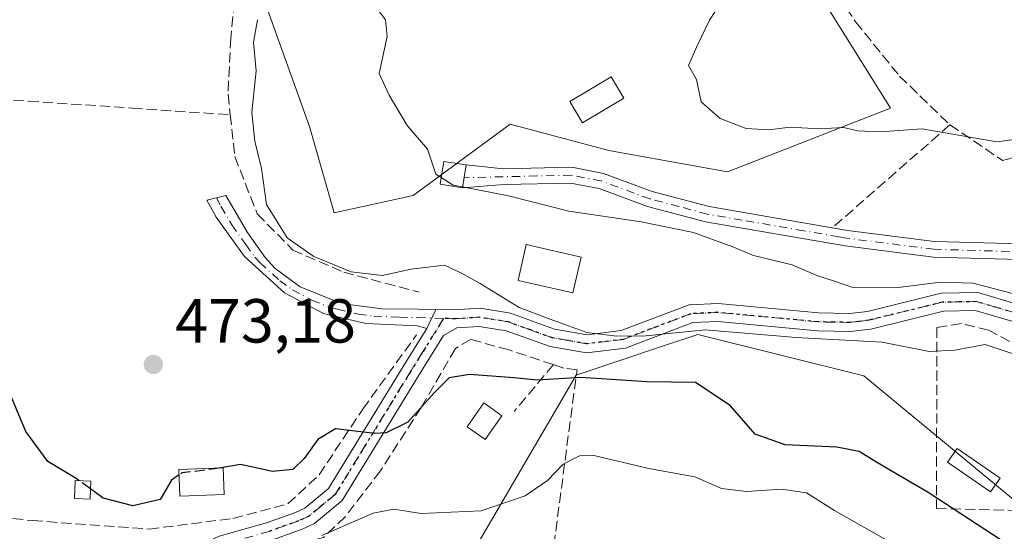
# Model space of a CAD drawing. Units: metres. Extents: x 576800 to 580250, y 4724231 to 4726583.
# Drawn here: x 577779 to 577938, y 4725539 to 4725621 of the extents above; entities that cross this region are included whole.
import ezdxf

# ---------------------------------------------------------------- set-up
doc = ezdxf.new("R2010")
doc.units = ezdxf.units.M
doc.header["$MEASUREMENT"] = 0
for name, pattern in [('DGN Style 3', [2.307223458686699, 1.648016756204785, -0.6592067024819142]), ('DGN Style 4', [2.6384748266838614, 1.318413404963828, -0.6592067024819142, 0.001648016756204785, -0.6592067024819142]), ('DGN Style 5', [1.1536117293433497, 0.4944050268614355, -0.6592067024819142])]:
    doc.linetypes.add(name, pattern=pattern)
for name, color, linetype, lineweight in [('Camino Cxs', 7, 'Continuous', 0), ('Camino eje', 30, 'DGN Style 4', 13), ('Curva de nivel maestra', 30, 'Continuous', 30), ('Curva de nivel maestra oculto', 30, 'DGN Style 3', 30), ('Curva de nivel normal', 30, 'Continuous', 0), ('Edificación ligera Cxs', 1, 'Continuous', 0), ('Estanque Cxs', 5, 'Continuous', 0), ('Matorral CxS', 135, 'Continuous', 0), ('Muro lineal', 1, 'DGN Style 3', 13), ('Núcleo urbano CxS', 7, 'Continuous', 0), ('Obra de contención lineal', 1, 'DGN Style 3', 13), ('Pastizal CxS', 92, 'Continuous', 0), ('Pista no pavimentada Cxs', 111, 'Continuous', 0), ('Pista no pavimentada eje', 91, 'DGN Style 4', 0), ('Punto de cota en terreno', 7, 'Continuous', 0), ('Ruta', 7, 'DGN Style 5', 30), ('Rótulo de punto de cota en terreno', 7, 'Continuous', 0), ('Seto lineal', 92, 'DGN Style 3', 0)]:
    doc.layers.add(name, color=color, linetype=linetype, lineweight=lineweight)
doc.styles.add('Style-Arial', font='txt')

# ---------------------------------------------------------------- blocks, each defined once
blk = doc.blocks.new('5PATER')
at = {"layer": 'Núcleo urbano CxS', "linetype": 'Continuous', "lineweight": 0}
h = blk.add_hatch(color=51, dxfattribs=at)
edge = h.paths.add_edge_path()
edge.add_ellipse((0, 0), major_axis=(-0.1095731443231308, -0.1110710700762829), ratio=0.9994222409660322, start_angle=0, end_angle=360)

msp = doc.modelspace()

# ---------------------------------------------------------------- linework, layer by layer
at = {"layer": 'Camino Cxs', "color": 7, "linetype": 'Continuous', "lineweight": 0, "extrusion": (0.02824903617288455, 0.1818841453963282, 0.9829141110029658), "elevation": 876296.97657864, "flags": 128}
msp.add_lwpolyline([(154247.8324685565, -4676907.238908561), (154247.8324685565, -4676911.017469166)], dxfattribs=at)
at = {"layer": 'Camino Cxs', "color": 7, "linetype": 'Continuous', "lineweight": 0, "extrusion": (0.07917134901724651, 0.1670694645242859, 0.9827612586576446), "elevation": 835713.332560475, "flags": 128}
msp.add_lwpolyline([(1501465.015835399, -4439832.805912158), (1501465.015835399, -4439836.207593326)], dxfattribs=at)
at = {"layer": 'Camino Cxs', "color": 7, "linetype": 'Continuous', "lineweight": 0}
for points in [[(577952.4301000005, 4725582.0801, 464.6086000000069), (577926.6501000002, 4725582.790100001, 464.6760999999969), (577912.4401000004, 4725584.600099999, 465.094299999997), (577889.9101, 4725588.4901, 471.8690000000061), (577880.5500999996, 4725590.970100001, 468.7602999999945), (577872.7401000002, 4725593.840100001, 469.1008000000002), (577868.1300999997, 4725594.7301, 470.0081999999966), (577857.4201999997, 4725594.4801, 473.9244000000036), (577850.6901000004, 4725593.9801, 470.6708000000072), (577851.2600999996, 4725597.6501, 469.9753000000055), (577857.2901, 4725597.020099999, 471.6771000000008), (577868.3501000004, 4725597.270099999, 467.9468999999954), (577873.4301000005, 4725596.290100001, 465.959400000007), (577881.3101000004, 4725593.390100001, 466.2397999999957), (577890.4600999998, 4725590.970100001, 468.492499999993), (577910.3501000004, 4725587.530099999, 466.3125), (577912.8101000004, 4725587.110099999, 465.4459999999963), (577926.8400999998, 4725585.3201, 464.6192000000011), (577952.7500999998, 4725584.610099999, 464.1820000000008)], [(577851.2600999996, 4725597.6501, 469.9753000000055), (577857.2901, 4725597.020099999, 471.6771000000008), (577868.3501000004, 4725597.270099999, 467.9468999999954), (577873.4301000005, 4725596.290100001, 465.959400000007), (577881.3101000004, 4725593.390100001, 466.2397999999957), (577890.4600999998, 4725590.970100001, 468.492499999993), (577910.3501000004, 4725587.530099999, 466.3125), (577910.3596999999, 4725587.5285, 466.309699999998)], [(577976.1101000002, 4725577.590100001, 469.1901000000071), (577975.5401, 4725577.5601, 469.1119999999937), (577970.5601000004, 4725577.950099999, 467.4471000000049), (577952.4301000005, 4725582.0801, 464.6086000000069), (577926.6501000002, 4725582.790100001, 464.6760999999969), (577912.4401000004, 4725584.600099999, 465.094299999997), (577889.9101, 4725588.4901, 471.8690000000061), (577880.5500999996, 4725590.970100001, 468.7602999999945), (577872.7401000002, 4725593.840100001, 469.1008000000002), (577868.1300999997, 4725594.7301, 470.0081999999966), (577857.4201999997, 4725594.4801, 473.9244000000036), (577850.6901000004, 4725593.9801, 470.6708000000072)], [(577844.9501, 4725571.3201, 474.0706999999966), (577843.3701, 4725571.7401, 473.9008999999933), (577835.0800999999, 4725572.100099999, 475.8025999999954), (577828.2901, 4725573.710100001, 473.6882999999943), (577821.9700999996, 4725577.040100001, 472.4729999999981), (577815.5201000003, 4725582.870100001, 473.1842999999935), (577810.9501, 4725589.2301, 472.4858999999997), (577809.4801000003, 4725591.9801, 472.6483000000007), (577812.5201000003, 4725592.7401, 472.7060000000056), (577816.0000999998, 4725586.780099999, 473.1475999999967), (577818.8800999997, 4725582.7301, 473.2214999999997), (577820.4901000002, 4725580.960100001, 473.0859999999957), (577824.5301000001, 4725578.020099999, 472.8000000000029), (577830.6402000003, 4725575.550100001, 476.1012999999948), (577832.7401000002, 4725575.090100001, 477.4339999999939), (577837.7001, 4725574.4801, 475.6616000000067), (577843.5401999997, 4725574.390100001, 473.959400000007), (577846.3816999998, 4725574.3411, 473.4418000000006)], [(577910.3596999999, 4725587.5285, 466.309699999998), (577912.8101000004, 4725587.110099999, 465.4459999999963), (577926.8400999998, 4725585.3201, 464.6192000000011), (577952.7500999998, 4725584.610099999, 464.1820000000008), (577970.9401000004, 4725580.460100001, 469.2771999999969), (577975.3850999996, 4725580.089500001, 470.784799999994), (577975.9401000004, 4725580.119899999, 470.8022000000056)]]:
    msp.add_polyline3d(points, dxfattribs=at)
msp.add_polyline3d([(577846.3816999998, 4725574.3411, 473.4418000000006), (577844.9501, 4725571.3201, 474.0706999999966), (577843.3701, 4725571.7401, 473.9008999999933), (577835.0800999999, 4725572.100099999, 475.8025999999954), (577828.2901, 4725573.710100001, 473.6882999999943), (577821.9700999996, 4725577.040100001, 472.4729999999981), (577815.5201000003, 4725582.870100001, 473.1842999999935), (577810.9501, 4725589.2301, 472.4858999999997), (577809.4801000003, 4725591.9801, 472.6483000000007), (577812.5201000003, 4725592.7401, 472.7060000000056), (577816.0000999998, 4725586.780099999, 473.1475999999967), (577818.8800999997, 4725582.7301, 473.2214999999997), (577820.4901000002, 4725580.960100001, 473.0859999999957), (577824.5301000001, 4725578.020099999, 472.8000000000029), (577830.6402000003, 4725575.550100001, 476.1012999999948), (577832.7401000002, 4725575.090100001, 477.4339999999939), (577837.7001, 4725574.4801, 475.6616000000067), (577843.5401999997, 4725574.390100001, 473.959400000007)], close=True, dxfattribs=at)
at = {"layer": 'Camino eje', "color": 30, "linetype": 'DGN Style 4', "lineweight": 13}
for points in [[(577981.7997000003, 4725579.205900001, 473.4863000000041), (577979.0751, 4725579.005100001, 471.3056999999972), (577975.8117000004, 4725578.8433, 469.9735999999976), (577973.2401000002, 4725579.0101, 469.974000000002), (577970.7500999998, 4725579.2051, 468.3331000000035), (577961.6851000004, 4725581.270099999, 464.7010000000009), (577952.5900999998, 4725583.345100001, 464.3652000000002), (577926.7451, 4725584.0551, 464.6496000000043), (577912.6250999998, 4725585.8551, 465.2746000000043), (577911.3951000003, 4725586.065099999, 465.6288000000059), (577905.7625000002, 4725587.037500001, 466.8470999999991), (577895.8174999999, 4725588.7575, 467.6328999999969), (577890.1851000004, 4725589.7301, 470.1679000000004), (577885.6101000002, 4725590.940099999, 469.4988000000012), (577880.9301000005, 4725592.1801, 467.0087000000058), (577873.0850999998, 4725595.065099999, 467.4832000000025), (577868.2401000002, 4725596.0001, 468.991399999999), (577862.7100999998, 4725595.8751, 471.3806000000041), (577850.9417000003, 4725595.600299999, 470.3776999999973)], [(577811.0000999998, 4725592.360099999, 472.6591000000044), (577811.7351000002, 4725590.985099999, 472.5641999999935), (577813.4751000004, 4725588.005100001, 472.5381000000052), (577815.7600999996, 4725584.825099999, 473.1391000000004), (577817.2001, 4725582.800100001, 473.1585000000051), (577818.0050999997, 4725581.915100001, 473.1337000000058), (577821.2301000003, 4725579.0001, 472.7505999999995), (577823.2500999998, 4725577.530099999, 472.4857000000048), (577826.4101, 4725575.8651, 473.1306999999942), (577829.4650999998, 4725574.630100001, 474.7810000000027), (577830.5151000004, 4725574.4001, 475.5426000000007), (577833.9101, 4725573.595100001, 476.3157000000065), (577836.3901000004, 4725573.290100001, 475.6848000000027), (577840.5351, 4725573.110099999, 474.434500000003), (577843.4550999999, 4725573.065099999, 473.633600000001), (577847.6546999998, 4725572.920700001, 473.0733000000037)]]:
    msp.add_polyline3d(points, dxfattribs=at)
at = {"layer": 'Curva de nivel maestra', "color": 30, "linetype": 'Continuous', "lineweight": 30, "elevation": 475, "flags": 128}
for points in [[(577788.869, 4725546.769200001), (577788.3600000005, 4725547.140100001), (577783.7999999998, 4725549.870100001), (577780.2800000003, 4725554.700099999), (577776.3600000005, 4725564.030099999), (577772.5800000001, 4725579.340100001), (577772.5999999996, 4725590.100099999), (577774.5599999996, 4725596.700099999), (577775.3600000005, 4725606.1601), (577776.4000000004, 4725612.220100001), (577776.4500000002, 4725618.340100001), (577775.79, 4725620.700099999), (577776.1299999999, 4725623.350099999)], [(577937.5899999999, 4725537.200099999), (577925.8200000003, 4725544.870100001), (577917.6100000005, 4725549.620100001), (577914.6600000003, 4725551.4901), (577911.0599999996, 4725552.1601), (577902.7199999997, 4725552.550100001), (577897.9000000004, 4725554.2401), (577893.8499999996, 4725558.9001), (577888.2599999999, 4725562.5801), (577880.4199999999, 4725562.700099999), (577869.7999999998, 4725563.4001), (577862.7199999997, 4725562.9901), (577858.9900000002, 4725563.360099999), (577851.8499999996, 4725563.9001), (577848.54, 4725563.340100001), (577846.1200000001, 4725560.9301), (577841.8799999999, 4725556.1801), (577838.3899999997, 4725554.460100001), (577836.5300000003, 4725554.380100001), (577830.2100000001, 4725555.140100001), (577827.3799999999, 4725553.4101), (577825.1600000003, 4725550.3201), (577823.3300000001, 4725548.5601), (577820.0599999996, 4725548.2601), (577814.8799999999, 4725549.360099999), (577811.4188999999, 4725548.795600001)], [(577804.9912999999, 4725547.716399999), (577803.7400000002, 4725546.850099999), (577801.9299999997, 4725543.7301), (577797.54, 4725542.7401), (577792.7100000001, 4725543.970100001), (577790.6864999998, 4725545.444700001)]]:
    msp.add_lwpolyline(points, dxfattribs=at)
at = {"layer": 'Curva de nivel maestra oculto', "color": 30, "linetype": 'DGN Style 3', "lineweight": 30, "elevation": 475, "flags": 128}
for points in [[(577811.4188999999, 4725548.795600001), (577810.2199999997, 4725548.600099999), (577805.4299999997, 4725548.020099999), (577804.9912999999, 4725547.716399999)], [(577790.6864999998, 4725545.444700001), (577788.869, 4725546.769200001)]]:
    msp.add_lwpolyline(points, dxfattribs=at)
at = {"layer": 'Curva de nivel normal', "color": 30, "linetype": 'Continuous', "lineweight": 0, "flags": 128}
for points, elevation in [([(577847.2655999997, 4725595.6065), (577846.4100000003, 4725596.1501), (577845.0700000003, 4725600.200099999), (577841.79, 4725604.020099999), (577838.8399999999, 4725608.920100001), (577837.2300000004, 4725612.390100001), (577838.5599999996, 4725618.350099999), (577838.2599999999, 4725621.0601), (577836.6600000003, 4725623.1601), (577836.6799999997, 4725625.600099999), (577838.4299999997, 4725628.790100001), (577842.7599999999, 4725632.040100001), (577844.1246999997, 4725632.803900001)], 465), ([(577892.3399999999, 4725623.800100001), (577890.54, 4725620.960100001), (577888.5099999999, 4725616.7401), (577887.1399999997, 4725613.690099999), (577888.4299999997, 4725611.4001), (577889.2000000002, 4725607.800100001), (577892.2699999996, 4725605.1601), (577896.4299999997, 4725603.5001), (577900.1200000001, 4725603.3301), (577903.5300000003, 4725603.7501), (577908.2999999998, 4725603.4801), (577912.1399999997, 4725603.6801), (577914.4699999997, 4725603.1501), (577918.0700000003, 4725603.0001), (577924.8600000005, 4725603.460100001), (577936.9100000003, 4725601.4001), (577948.0800000001, 4725602.880100001)], 460), ([(577940.8300000001, 4725566.780099999), (577934.9900000002, 4725568.720100001), (577930.1200000001, 4725567.800100001), (577925.9699999997, 4725567.5701), (577918.4100000003, 4725569.0701), (577904.5, 4725569.8301), (577889.8200000003, 4725571.090100001), (577879.7400000002, 4725570.0801), (577875.1600000003, 4725570.110099999), (577870.7300000004, 4725570.6601), (577864.8200000003, 4725572.8201), (577859.8300000001, 4725574.6601), (577853.54, 4725578.520099999), (577850.54, 4725580.200099999), (577847.79, 4725581.4801), (577842.4100000003, 4725580.880100001), (577837.7300000004, 4725579.8201), (577832.7400000002, 4725580.450099999), (577826.6900000004, 4725582.9101), (577822.4400000004, 4725585.9001), (577819.0599999996, 4725591.280099999), (577818.25, 4725597.0801), (577817.1799999997, 4725601.470100001), (577816.7400000002, 4725606.140100001), (577817.4000000004, 4725612.800100001), (577816.9900000002, 4725617.370100001), (577817.6500000004, 4725621.0601)], 470), ([(577850.7088000001, 4725594.101100001), (577849.1799999997, 4725594.390100001), (577847.2655999997, 4725595.6065)], 465), ([(577982.8125, 4725575.251499999), (577981.6600000003, 4725574.860099999), (577975.7699999996, 4725573.640100001), (577971.6299999999, 4725571.530099999), (577964.7999999998, 4725571.280099999), (577957.9000000004, 4725572.7401), (577950.0599999996, 4725573.6601), (577941.4400000004, 4725576.380100001), (577933.0899999999, 4725578.620100001), (577927.79, 4725578.780099999), (577920.5599999996, 4725577.860099999), (577913.6399999997, 4725577.890100001), (577910.54, 4725578.9901), (577908.1299999999, 4725579.720100001), (577903.8499999996, 4725581.530099999), (577897.6600000003, 4725583.0601), (577894.2800000003, 4725584.4801), (577887.9600000001, 4725586.7401), (577879.5199999996, 4725588.5001), (577867.8300000001, 4725590.190099999), (577858.1200000001, 4725592.700099999), (577850.7088000001, 4725594.101100001)], 465), ([(577919.3899999997, 4725537.0001), (577910.7000000002, 4725541.9801), (577906.1900000004, 4725544.800100001), (577902.1399999997, 4725545.4101), (577896.4900000002, 4725545.040100001), (577892.4800000004, 4725545.520099999), (577888.1699999999, 4725547.380100001), (577880.75, 4725548.7601), (577871.6799999997, 4725550.880100001), (577869.5899999999, 4725550.780099999), (577866.9400000004, 4725549.420100001), (577864.3799999999, 4725546.800100001), (577860.8300000001, 4725544.3101), (577853.7000000002, 4725541.9101), (577844.0199999996, 4725541.4901), (577839.6200000001, 4725542.190099999), (577836.2999999998, 4725541.5601), (577828.0199999996, 4725537.950099999)], 480)]:
    msp.add_lwpolyline(points, dxfattribs=dict(at, elevation=elevation))
at = {"layer": 'Edificación ligera Cxs', "color": 1, "linetype": 'Continuous', "lineweight": 0}
for points in [[(577851.2600999996, 4725597.6501, 469.9753000000055), (577850.6901000004, 4725593.9801, 470.6708000000072), (577847.1001000004, 4725594.540100001, 468.5850999999967), (577847.6700999998, 4725598.210100001, 467.4291999999987), (577851.2600999996, 4725597.6501, 469.9753000000055)], [(577937.4001000002, 4725547.1601, 473.353099999993), (577935.8701, 4725544.960100001, 475.561400000006), (577928.9401000004, 4725549.770099999, 474.5890000000073), (577930.4801000003, 4725551.9801, 473.3123999999953), (577937.4001000002, 4725547.1601, 473.353099999993)], [(577812.2500999998, 4725544.520099999, 478.2412999999942), (577805.1201, 4725544.2501, 477.155700000003), (577804.9600999998, 4725548.5601, 475.4465999999957), (577812.0900999998, 4725548.8201, 476.8659000000043), (577812.2500999998, 4725544.520099999, 478.2412999999942)], [(577790.7301000003, 4725546.710100001, 476.6208000000043), (577790.6300999997, 4725543.800100001, 478.3125), (577788.1201, 4725543.9001, 478.3690000000061), (577788.2100999998, 4725546.790100001, 476.9772999999987), (577790.7301000003, 4725546.710100001, 476.6208000000043)]]:
    msp.add_polyline3d(points, dxfattribs=at)
for points in [[(577851.2600999996, 4725597.6501, 470.6708000000072), (577850.6901000004, 4725593.9801, 470.6708000000072), (577847.1001000004, 4725594.540100001, 470.6708000000072), (577847.6700999998, 4725598.210100001, 470.6708000000072)], [(577937.4001000002, 4725547.1601, 475.561400000006), (577935.8701, 4725544.960100001, 475.561400000006), (577928.9401000004, 4725549.770099999, 475.561400000006), (577930.4801000003, 4725551.9801, 475.561400000006)], [(577812.2500999998, 4725544.520099999, 478.2412999999942), (577805.1201, 4725544.2501, 478.2412999999942), (577804.9600999998, 4725548.5601, 478.2412999999942), (577812.0900999998, 4725548.8201, 478.2412999999942)], [(577790.7301000003, 4725546.710100001, 478.3690000000061), (577790.6300999997, 4725543.800100001, 478.3690000000061), (577788.1201, 4725543.9001, 478.3690000000061), (577788.2100999998, 4725546.790100001, 478.3690000000061)]]:
    msp.add_3dface(points, dxfattribs=at)
at = {"layer": 'Estanque Cxs', "color": 5, "linetype": 'Continuous', "lineweight": 0}
for points in [[(577876.7441999996, 4725608.3991, 462.6386999999959), (577870.0767000001, 4725604.430299999, 462.8044999999984), (577868.0166999997, 4725607.891000001, 462.555600000007), (577874.6842, 4725611.859800001, 462.1358999999939), (577876.7441999996, 4725608.3991, 462.6386999999959)], [(577869.8101000004, 4725582.800100001, 466.7546000000002), (577868.4901000002, 4725577.040100001, 467.837400000004), (577859.6700999998, 4725579.050100001, 468.5734999999986), (577860.9801000003, 4725584.8201, 466.7246000000014), (577869.8101000004, 4725582.800100001, 466.7546000000002)], [(577857.0500999996, 4725557.2301, 475.8804999999993), (577854.3701, 4725553.4101, 476.587400000004), (577851.4401000004, 4725555.470100001, 475.9542999999976), (577854.1201, 4725559.290100001, 475.3018000000012), (577857.0500999996, 4725557.2301, 475.8804999999993)]]:
    msp.add_polyline3d(points, dxfattribs=at)
for points in [[(577876.7441999996, 4725608.3991, 462.6386999999959), (577870.0767000001, 4725604.430299999, 462.8044999999984), (577868.0166999997, 4725607.891000001, 462.555600000007), (577874.6842, 4725611.859800001, 462.1358999999939)], [(577869.8101000004, 4725582.800100001, 466.7546000000002), (577868.4901000002, 4725577.040100001, 467.837400000004), (577859.6700999998, 4725579.050100001, 468.5734999999986), (577860.9801000003, 4725584.8201, 466.7246000000014)], [(577857.0500999996, 4725557.2301, 475.8804999999993), (577854.3701, 4725553.4101, 476.587400000004), (577851.4401000004, 4725555.470100001, 475.9542999999976), (577854.1201, 4725559.290100001, 475.3018000000012)]]:
    msp.add_3dface(points, dxfattribs=at)
at = {"layer": 'Matorral CxS', "color": 135, "linetype": 'Continuous', "lineweight": 0}
for points in [[(577888.8252999998, 4725451.547900001, 510.6227999999974), (577885.6365, 4725472.5977, 506.6054000000004), (577895.2046999997, 4725491.095699999, 500.4177000000054), (577905.4108999996, 4725502.577099999, 496.1245999999956), (577908.6004999997, 4725519.799900001, 489.4305000000023), (577891.3783, 4725530.6437, 486.2403000000049), (577882.4480999997, 4725530.6439, 486.5648999999976), (577870.3283000002, 4725517.8869, 492.2035000000033), (577855.6573000001, 4725501.3025, 493.1018999999943), (577845.4512999998, 4725494.923900001, 492.4593000000023), (577830.7333000004, 4725499.537500001, 488.9663), (577841.0664999997, 4725512.000700001, 488.4167000000016), (577850.7011000002, 4725532.406300001, 482.0727999999945), (577869.0352999996, 4725563.7509, 473.7599000000046), (577883.1403000001, 4725568.4889, 471.0792999999976), (577888.6505000005, 4725570.3399, 470.0696000000025), (577915.4099000003, 4725563.690300001, 471.5089000000008), (577942.4099000003, 4725541.379699999, 472.9774999999936)], [(578038.4074999997, 4725542.019900001, 470.8350000000065), (578010.1810999997, 4725546.511499999, 469.6901000000071), (577974.5450999998, 4725538.8113, 473.4165999999968), (577942.4099000003, 4725541.379699999, 472.9774999999936), (577915.4099000003, 4725563.690300001, 471.5089000000008), (577888.6505000005, 4725570.3399, 470.0696000000025), (577883.1403000001, 4725568.4889, 471.0792999999976), (577869.0352999996, 4725563.7509, 473.7599000000046), (577850.7011000002, 4725532.406300001, 482.0727999999945), (577841.0664999997, 4725512.000700001, 488.4167000000016), (577830.7333000004, 4725499.537500001, 488.9663)]]:
    msp.add_polyline3d(points, dxfattribs=at)
at = {"layer": 'Muro lineal', "color": 1, "linetype": 'DGN Style 3', "lineweight": 13}
msp.add_polyline3d([(577762.1700999998, 4725609.190099999, 479.255799999999), (577780.6901000004, 4725607.9301, 474.5289000000049), (577797.4200999998, 4725606.8101, 474.2241000000067), (577813.2301000003, 4725605.7301, 474.0766000000004)], dxfattribs=at)
at = {"layer": 'Núcleo urbano CxS', "color": 7, "linetype": 'Continuous', "lineweight": 0}
for points in [[(577939.2423, 4725695.9867, 451.7660000000033), (577921.5708999997, 4725686.249299999, 455.1394), (577893.4272999996, 4725669.044500001, 462.6481000000058), (577883.1621000003, 4725661.345899999, 464.133600000001), (577894.7089000001, 4725651.7225, 460.4348999999929), (577903.6902999999, 4725632.477499999, 459.6716000000015), (577919.7280000001, 4725606.816099999, 459.6383999999962), (577893.4259000003, 4725596.5527, 462.0574999999953), (577874.3207, 4725599.989900001, 463.0412999999971), (577858.3892999999, 4725604.235300001, 463.9560999999958), (577842.7451, 4725592.703500001, 467.3307000000059), (577829.9731000002, 4725589.922700001, 467.3113000000012), (577825.9956, 4725603.835300001, 467.0951999999961), (577818.7666999997, 4725624.053099999, 470.8399000000064), (577798.3891000003, 4725628.2435, 472.9790999999968), (577768.3291999997, 4725626.705900001, 478.703800000003), (577754.8570999998, 4725614.517300001, 479.9968999999983), (577758.4112999998, 4725571.268100001, 479.0032000000065), (577756.7799000005, 4725542.666099999, 480.3368999999948), (577769.3137999997, 4725536.2509, 479.2388000000064), (577798.4791000001, 4725529.193299999, 478.0031000000017), (577788.3548999997, 4725506.5647, 480.1052999999956), (577779.8935000002, 4725486.2457, 482.4082999999956)], [(577818.7666999997, 4725624.053099999, 470.8399000000064), (577825.9956, 4725603.835300001, 467.0951999999961), (577829.9731000002, 4725589.922700001, 467.3113000000012), (577842.7451, 4725592.703500001, 467.3307000000059), (577858.3892999999, 4725604.235300001, 463.9560999999958), (577874.3207, 4725599.989900001, 463.0412999999971), (577893.4259000003, 4725596.5527, 462.0574999999953), (577919.7280000001, 4725606.816099999, 459.6383999999962), (577903.6902999999, 4725632.477499999, 459.6716000000015)], [(577942.4099000003, 4725541.379699999, 472.9774999999936), (577915.4099000003, 4725563.690300001, 471.5089000000008), (577888.6505000005, 4725570.3399, 470.0696000000025), (577883.1403000001, 4725568.4889, 471.0792999999976), (577869.0352999996, 4725563.7509, 473.7599000000046), (577850.7011000002, 4725532.406300001, 482.0727999999945), (577841.0664999997, 4725512.000700001, 488.4167000000016), (577830.7333000004, 4725499.537500001, 488.9663), (577818.0893000001, 4725484.2871, 488.3660999999993), (577779.8935000002, 4725486.2457, 482.4082999999956), (577788.3548999997, 4725506.5647, 480.1052999999956), (577798.4791000001, 4725529.193299999, 478.0031000000017), (577769.3137999997, 4725536.2509, 479.2388000000064), (577756.7799000005, 4725542.666099999, 480.3368999999948), (577758.4112999998, 4725571.268100001, 479.0032000000065), (577754.8570999998, 4725614.517300001, 479.9968999999983), (577768.3291999997, 4725626.705900001, 478.703800000003)], [(578038.4074999997, 4725542.019900001, 470.8350000000065), (578010.1810999997, 4725546.511499999, 469.6901000000071), (577974.5450999998, 4725538.8113, 473.4165999999968), (577942.4099000003, 4725541.379699999, 472.9774999999936), (577915.4099000003, 4725563.690300001, 471.5089000000008), (577888.6505000005, 4725570.3399, 470.0696000000025), (577883.1403000001, 4725568.4889, 471.0792999999976), (577869.0352999996, 4725563.7509, 473.7599000000046), (577850.7011000002, 4725532.406300001, 482.0727999999945), (577841.0664999997, 4725512.000700001, 488.4167000000016), (577830.7333000004, 4725499.537500001, 488.9663)]]:
    msp.add_polyline3d(points, dxfattribs=at)
at = {"layer": 'Obra de contención lineal', "color": 1, "linetype": 'DGN Style 3', "lineweight": 13, "extrusion": (0.07612525532326513, 0.06657448528371195, 0.9948732499224092), "elevation": 359061.0548845464, "flags": 128}
msp.add_lwpolyline([(3176737.06796324, -3527712.216066758), (3176737.06796324, -3527686.885229684)], dxfattribs=at)
at = {"layer": 'Obra de contención lineal', "color": 1, "linetype": 'DGN Style 3', "lineweight": 13, "extrusion": (-0.1884282897400587, -0.2254569869371943, 0.9558576916397327), "elevation": -1173838.955027208, "flags": 128}
msp.add_lwpolyline([(-2587027.939219166, 3820246.870946144), (-2587027.939219166, 3820236.57689883)], dxfattribs=at)
at = {"layer": 'Obra de contención lineal', "color": 1, "linetype": 'DGN Style 3', "lineweight": 13}
for points in [[(577902.9401000004, 4725638.360099999, 460.7872999999963), (577907.3701, 4725630.540100001, 460.3320999999996), (577914.1101000002, 4725620.720100001, 460.3142999999982), (577921.1700999998, 4725611.9801, 459.9174000000058), (577929.3201000001, 4725604.110099999, 463.7541000000056)], [(577929.3201000001, 4725604.110099999, 463.7541000000056), (577937.8201000001, 4725598.350099999, 466.8589999999967), (577952.4600999998, 4725602.4801, 465.6895999999979), (577970.3901000004, 4725604.3201, 465.0926000000036), (577975.9401000004, 4725580.120100001, 470.8024000000005)]]:
    msp.add_polyline3d(points, dxfattribs=at)
at = {"layer": 'Pastizal CxS', "color": 92, "linetype": 'Continuous', "lineweight": 0}
for points in [[(577939.2423, 4725695.9867, 451.7660000000033), (577921.5708999997, 4725686.249299999, 455.1394), (577893.4272999996, 4725669.044500001, 462.6481000000058), (577883.1621000003, 4725661.345899999, 464.133600000001), (577894.7089000001, 4725651.7225, 460.4348999999929), (577903.6902999999, 4725632.477499999, 459.6716000000015), (577919.7280000001, 4725606.816099999, 459.6383999999962), (577893.4259000003, 4725596.5527, 462.0574999999953), (577874.3207, 4725599.989900001, 463.0412999999971), (577858.3892999999, 4725604.235300001, 463.9560999999958), (577842.7451, 4725592.703500001, 467.3307000000059), (577829.9731000002, 4725589.922700001, 467.3113000000012), (577825.9956, 4725603.835300001, 467.0951999999961), (577818.7666999997, 4725624.053099999, 470.8399000000064), (577798.3891000003, 4725628.2435, 472.9790999999968), (577768.3291999997, 4725626.705900001, 478.703800000003), (577754.8570999998, 4725614.517300001, 479.9968999999983), (577758.4112999998, 4725571.268100001, 479.0032000000065), (577756.7799000005, 4725542.666099999, 480.3368999999948), (577769.3137999997, 4725536.2509, 479.2388000000064), (577798.4791000001, 4725529.193299999, 478.0031000000017), (577788.3548999997, 4725506.5647, 480.1052999999956), (577779.8935000002, 4725486.2457, 482.4082999999956)], [(577903.6902999999, 4725632.477499999, 459.6716000000015), (577919.7280000001, 4725606.816099999, 459.6383999999962), (577893.4259000003, 4725596.5527, 462.0574999999953), (577874.3207, 4725599.989900001, 463.0412999999971), (577858.3892999999, 4725604.235300001, 463.9560999999958), (577842.7451, 4725592.703500001, 467.3307000000059), (577829.9731000002, 4725589.922700001, 467.3113000000012), (577825.9956, 4725603.835300001, 467.0951999999961), (577818.7666999997, 4725624.053099999, 470.8399000000064)]]:
    msp.add_polyline3d(points, dxfattribs=at)
at = {"layer": 'Pista no pavimentada Cxs', "color": 111, "linetype": 'Continuous', "lineweight": 0, "extrusion": (0.07917134901724651, 0.1670694645242859, 0.9827612586576446), "elevation": 835713.332560475, "flags": 128}
msp.add_lwpolyline([(1501465.015835399, -4439832.805912158), (1501465.015835399, -4439836.207593326)], dxfattribs=at)
at = {"layer": 'Pista no pavimentada Cxs', "color": 111, "linetype": 'Continuous', "lineweight": 0}
for points in [[(577811.4600999998, 4725537.8301, 479.1494999999995), (577819.0601000004, 4725539.970100001, 479.3564999999944), (577823.7500999998, 4725541.6601, 479.465400000001), (577825.2500999998, 4725542.350099999, 480.1579000000056), (577829.0601000004, 4725545.5101, 481.036500000002), (577841.1201, 4725565.190099999, 476.4358000000066), (577844.9501, 4725571.3201, 474.0706999999966), (577846.3816999998, 4725574.3411, 473.4418000000006), (577849.3400999998, 4725574.290100001, 474.1340000000055), (577853.5401, 4725574.550100001, 476.7378000000026), (577858.4600999998, 4725573.7601, 480.1391000000004), (577865.5601000004, 4725571.190099999, 480.1840999999986), (577870.7901, 4725570.290100001, 478.7409999999945), (577876.2701000003, 4725570.960100001, 478.2946999999986), (577887.2500999998, 4725575.110099999, 475.6563000000024), (577891.9401000004, 4725575.3201, 470.821299999996), (577908.1201, 4725573.800100001, 468.899900000004), (577913.1101000002, 4725573.7301, 468.8527999999933), (577916.0201000003, 4725574.0601, 469.3197999999975), (577927.9001000002, 4725576.970100001, 467.2456999999995), (577933.8000999996, 4725577.0801, 470.8148999999976), (577940.3501000004, 4725575.1601, 472.8531999999978)], [(577846.3816999998, 4725574.3411, 473.4418000000006), (577849.3400999998, 4725574.290100001, 474.1340000000055), (577853.5401, 4725574.550100001, 476.7378000000026), (577858.4600999998, 4725573.7601, 480.1391000000004), (577865.5601000004, 4725571.190099999, 480.1840999999986), (577870.7901, 4725570.290100001, 478.7409999999945), (577876.2701000003, 4725570.960100001, 478.2946999999986), (577887.2500999998, 4725575.110099999, 475.6563000000024), (577891.9401000004, 4725575.3201, 470.821299999996), (577908.1201, 4725573.800100001, 468.899900000004), (577913.1101000002, 4725573.7301, 468.8527999999933), (577916.0201000003, 4725574.0601, 469.3197999999975), (577927.9001000002, 4725576.970100001, 467.2456999999995), (577933.8000999996, 4725577.0801, 470.8148999999976), (577940.3501000004, 4725575.1601, 472.8531999999978), (577948.3101000004, 4725571.270099999, 468.1815999999963), (577953.0900999998, 4725569.8201, 468.067200000005), (577957.1300999997, 4725569.030099999, 468.3147000000026), (577965.8102000002, 4725568.340100001, 467.491399999999), (577972.3000999996, 4725568.770099999, 466.8478999999934), (577976.5401, 4725570.850099999, 467.1310999999987), (577977.3400999998, 4725573.590100001, 467.3018000000012), (577977.0401999997, 4725575.540100001, 468.2422999999981), (577976.1101000002, 4725577.590100001, 469.1901000000071)], [(577939.3000999996, 4725572.450099999, 473.5546999999933), (577933.4101, 4725574.170100001, 471.1042000000016), (577928.2701000003, 4725574.0801, 468.9609000000055), (577916.5401, 4725571.210100001, 470.6949000000022), (577913.2501999997, 4725570.8301, 470.9112000000023), (577907.9702000003, 4725570.9101, 470.9149999999936), (577891.8701, 4725572.420100001, 472.165599999993), (577887.8400999998, 4725572.2401, 475.5877000000037), (577876.9700999996, 4725568.130100001, 477.295100000003), (577870.7200999996, 4725567.370100001, 478.7666000000027), (577864.8201000001, 4725568.380100001, 480.7979999999953), (577857.7302000001, 4725570.940099999, 480.690499999997), (577853.3901000004, 4725571.640100001, 476.9470000000001), (577849.7901, 4725571.420100001, 475.0733999999939), (577847.6300999997, 4725570.1501, 475.1110999999946), (577843.5800999999, 4725563.6601, 476.4885000000068), (577831.2801000001, 4725543.590100001, 484.5464000000065), (577826.8000999996, 4725539.880100001, 483.5363999999972), (577824.8400999998, 4725538.9801, 482.2863000000071), (577819.9401000004, 4725537.210100001, 480.4147999999987)], [(577939.3000999996, 4725572.450099999, 473.5546999999933), (577933.4101, 4725574.170100001, 471.1042000000016), (577928.2701000003, 4725574.0801, 468.9609000000055), (577916.5401, 4725571.210100001, 470.6949000000022), (577913.2501999997, 4725570.8301, 470.9112000000023), (577907.9702000003, 4725570.9101, 470.9149999999936), (577891.8701, 4725572.420100001, 472.165599999993), (577887.8400999998, 4725572.2401, 475.5877000000037), (577876.9700999996, 4725568.130100001, 477.295100000003), (577870.7200999996, 4725567.370100001, 478.7666000000027), (577864.8201000001, 4725568.380100001, 480.7979999999953), (577857.7302000001, 4725570.940099999, 480.690499999997), (577853.3901000004, 4725571.640100001, 476.9470000000001), (577849.7901, 4725571.420100001, 475.0733999999939), (577847.6300999997, 4725570.1501, 475.1110999999946), (577843.5800999999, 4725563.6601, 476.4885000000068), (577831.2801000001, 4725543.590100001, 484.5464000000065), (577826.8000999996, 4725539.880100001, 483.5363999999972), (577824.8400999998, 4725538.9801, 482.2863000000071), (577819.9401000004, 4725537.210100001, 480.4147999999987)], [(577777.9101, 4725450.390100001, 487.6530999999959), (577780.3501000004, 4725457.890100001, 487.2410999999993), (577780.8501000004, 4725461.0701, 486.9587999999931), (577781.4200999998, 4725476.790100001, 485.1110999999946), (577782.3300999999, 4725485.380100001, 483.9078000000009), (577783.2801000001, 4725490.2501, 483.3856999999989), (577784.6601, 4725495.020099999, 483.0135000000009), (577786.9600999998, 4725501.040100001, 482.1002000000008), (577790.2200999996, 4725507.860099999, 481.3288999999932), (577801.0301000001, 4725527.030099999, 479.821299999996), (577804.4001000002, 4725531.970100001, 479.3653000000049), (577807.7701000003, 4725536.130100001, 479.1358999999939), (577811.4600999998, 4725537.8301, 479.1494999999995), (577819.0601000004, 4725539.970100001, 479.3564999999944), (577823.7500999998, 4725541.6601, 479.465400000001), (577825.2500999998, 4725542.350099999, 480.1579000000056), (577829.0601000004, 4725545.5101, 481.036500000002), (577841.1201, 4725565.190099999, 476.4358000000066), (577844.9501, 4725571.3201, 474.0706999999966)]]:
    msp.add_polyline3d(points, dxfattribs=at)
at = {"layer": 'Pista no pavimentada eje', "color": 91, "linetype": 'DGN Style 4', "lineweight": 0}
for points in [[(577939.8251, 4725573.8051, 473.2838000000047), (577936.8800999997, 4725574.665100001, 473.2565999999933), (577933.6051000003, 4725575.6251, 470.9431000000041), (577930.6551000001, 4725575.5701, 469.3078999999998), (577928.0850999998, 4725575.5251, 468.1199999999953), (577916.2801000001, 4725572.6351, 469.939400000003), (577914.6350999996, 4725572.4451, 469.7394999999961), (577913.1801000005, 4725572.280099999, 469.6346999999951), (577910.5401, 4725572.3201, 469.5929999999935), (577908.0450999998, 4725572.3551, 469.6919999999955), (577891.9051000001, 4725573.870100001, 471.484500000006), (577887.5450999998, 4725573.675100001, 475.7480999999971), (577876.6201, 4725569.545100001, 477.8405000000057), (577870.7550999997, 4725568.8301, 478.7694000000047), (577867.8051000005, 4725569.335100001, 479.5102000000043), (577865.1901000004, 4725569.7851, 480.4489000000031), (577861.6451000003, 4725571.065099999, 480.9186000000045), (577858.0950999996, 4725572.350099999, 480.0896999999969), (577853.4650999998, 4725573.095100001, 476.2834000000003), (577849.5651000004, 4725572.8551, 473.9455000000017), (577847.6546999998, 4725572.920700001, 473.0733000000037)], [(577847.6546999998, 4725572.920700001, 473.0733000000037), (577844.2651000004, 4725567.4901, 476.4155000000028), (577842.3501000004, 4725564.425100001, 475.627999999997), (577830.1700999998, 4725544.550100001, 482.6585000000051), (577827.9301000005, 4725542.6951, 482.0313000000024), (577826.0251000002, 4725541.1151, 481.7617999999929), (577824.2950999998, 4725540.3201, 480.8107000000019), (577819.5000999998, 4725538.590100001, 479.855899999995), (577811.9600999998, 4725536.465100001, 479.8542000000016), (577810.5251000002, 4725535.8101, 479.9066000000021), (577808.6801000005, 4725534.960100001, 479.7869999999967)]]:
    msp.add_polyline3d(points, dxfattribs=at)
at = {"layer": 'Ruta', "color": 7, "linetype": 'DGN Style 5', "lineweight": 30}
msp.add_polyline3d([(577939.8251, 4725573.8051, 473.2838000000047), (577936.8800999997, 4725574.665100001, 473.2565999999933), (577933.6051000003, 4725575.6251, 470.9431000000041), (577930.6551000001, 4725575.5701, 469.3078999999998), (577928.0850999998, 4725575.5251, 468.1199999999953), (577916.2801000001, 4725572.6351, 469.939400000003), (577914.6350999996, 4725572.4451, 469.7394999999961), (577913.1801000005, 4725572.280099999, 469.6346999999951), (577910.5401, 4725572.3201, 469.5929999999935), (577908.0450999998, 4725572.3551, 469.6919999999955), (577891.9051000001, 4725573.870100001, 471.484500000006), (577887.5450999998, 4725573.675100001, 475.7480999999971), (577876.6201, 4725569.545100001, 477.8405000000057), (577870.7550999997, 4725568.8301, 478.7694000000047), (577867.8051000005, 4725569.335100001, 479.5102000000043), (577865.1901000004, 4725569.7851, 480.4489000000031), (577861.6451000003, 4725571.065099999, 480.9186000000045), (577858.0950999996, 4725572.350099999, 480.0896999999969), (577853.4650999998, 4725573.095100001, 476.2834000000003), (577849.5651000004, 4725572.8551, 473.9455000000017), (577847.6546999998, 4725572.920700001, 473.0733000000037), (577844.2651000004, 4725567.4901, 476.4155000000028), (577842.3501000004, 4725564.425100001, 475.627999999997), (577830.1700999998, 4725544.550100001, 482.6585000000051), (577827.9301000005, 4725542.6951, 482.0313000000024), (577826.0251000002, 4725541.1151, 481.7617999999929), (577824.2950999998, 4725540.3201, 480.8107000000019), (577819.5000999998, 4725538.590100001, 479.855899999995)], dxfattribs=at)
at = {"layer": 'Seto lineal', "color": 92, "linetype": 'DGN Style 3', "lineweight": 0}
for points in [[(577814.1401000004, 4725626.1601, 476.1751999999979), (577813.3101000004, 4725618.100099999, 474.1711000000069), (577812.8701, 4725609.040100001, 474.3966999999975), (577813.2301000003, 4725605.7301, 474.0766000000004), (577813.9801000003, 4725599.0101, 473.0638999999938), (577817.5900999998, 4725589.7601, 473.482999999993), (577823.3300999999, 4725583.9301, 473.2522999999928), (577831.5301000001, 4725580.360099999, 474.6867000000057), (577843.7100999998, 4725577.1601, 474.6266999999935)], [(577761.0000999998, 4725594.050100001, 479.9349999999977), (577757.5301000001, 4725542.840100001, 480.6156000000047), (577781.3701, 4725540.340100001, 479.1334000000061), (577800.1401000004, 4725538.970100001, 477.9618000000046), (577813.6700999998, 4725540.6801, 479.1873000000051), (577822.5301000001, 4725543.050100001, 478.0139999999956), (577827.5701000001, 4725547.710100001, 478.828999999998), (577834.6001000004, 4725558.300100001, 476.5890999999974), (577843.2801000001, 4725570.270099999, 474.6710000000021)], [(577992.0100999996, 4725572.670100001, 469.0728999999993), (577991.5701000001, 4725566.050100001, 471.7712000000029), (577987.4200999998, 4725564.670100001, 470.3111999999965), (577978.4901000002, 4725562.690099999, 470.7167999999947), (577969.1001000004, 4725562.670100001, 470.7060000000056), (577957.6201, 4725563.9301, 472.5187000000006), (577949.1901000004, 4725565.770099999, 470.0271999999969), (577940.9801000003, 4725568.090100001, 472.555600000007), (577935.6001000004, 4725571.020099999, 473.007500000007), (577931.1601, 4725572.0801, 470.9036000000052), (577927.2301000003, 4725571.450099999, 470.1793000000035), (577927.1401000004, 4725542.300100001, 480.2694999999949), (577948.8000999996, 4725541.780099999, 475.8913999999932), (577951.7301000003, 4725536.590100001, 475.5528999999952), (577973.4801000003, 4725537.770099999, 476.793399999995)], [(577829.3501000004, 4725503.670100001, 488.8016000000061), (577831.3901000004, 4725503.880100001, 489.5440999999992), (577834.7100999998, 4725508.470100001, 489.4278999999952), (577842.6601, 4725516.5601, 488.821100000001), (577864.2301000003, 4725527.210100001, 489.215200000006), (577869.1700999998, 4725564.640100001, 478.5910000000004), (577867.0500999996, 4725564.9001, 479.264599999995), (577865.3501000004, 4725565.470100001, 480.1729999999953), (577858.1501000002, 4725567.860099999, 482.0840000000026), (577851.9901000002, 4725569.540100001, 478.3365999999951), (577849.5500999996, 4725568.0701, 478.317200000005), (577844.0301000001, 4725558.5701, 480.0715000000055), (577837.4600999998, 4725548.360099999, 485.0727000000043), (577831.7801000001, 4725540.970100001, 486.553700000004), (577828.2500999998, 4725537.630100001, 486.5374000000011), (577813.2801000001, 4725533.270099999, 482.0170999999973), (577809.9801000003, 4725530.4801, 482.0954000000056), (577806.2600999996, 4725525.340100001, 482.9673000000039), (577799.6201, 4725513.100099999, 483.2782000000007), (577791.4600999998, 4725497.270099999, 485.0573000000004), (577788.3501000004, 4725489.870100001, 485.5363999999972), (577786.9401000004, 4725476.6601, 487.1371999999974), (577803.8901000004, 4725473.030099999, 499.6858000000066), (577815.9401000004, 4725484.9101, 489.2988999999943)]]:
    msp.add_polyline3d(points, dxfattribs=at)

# ---------------------------------------------------------------- block references
at = {"layer": 'Punto de cota en terreno', "color": 7, "linetype": 'Continuous', "lineweight": 0, "xscale": 10, "yscale": 10, "zscale": 10}
msp.add_blockref('5PATER', (577800.8300000001, 4725565.5, 473.179999999993), dxfattribs=at)

# ---------------------------------------------------------------- texts
at = {"layer": 'Rótulo de punto de cota en terreno', "color": 7, "linetype": 'Continuous', "lineweight": 0, "style": 'Style-Arial'}
msp.add_text('473,18', height=7.000000000000002, dxfattribs=at).set_placement((577804.3578000005, 4725569.027799999))

doc.saveas('drawing.dxf')
